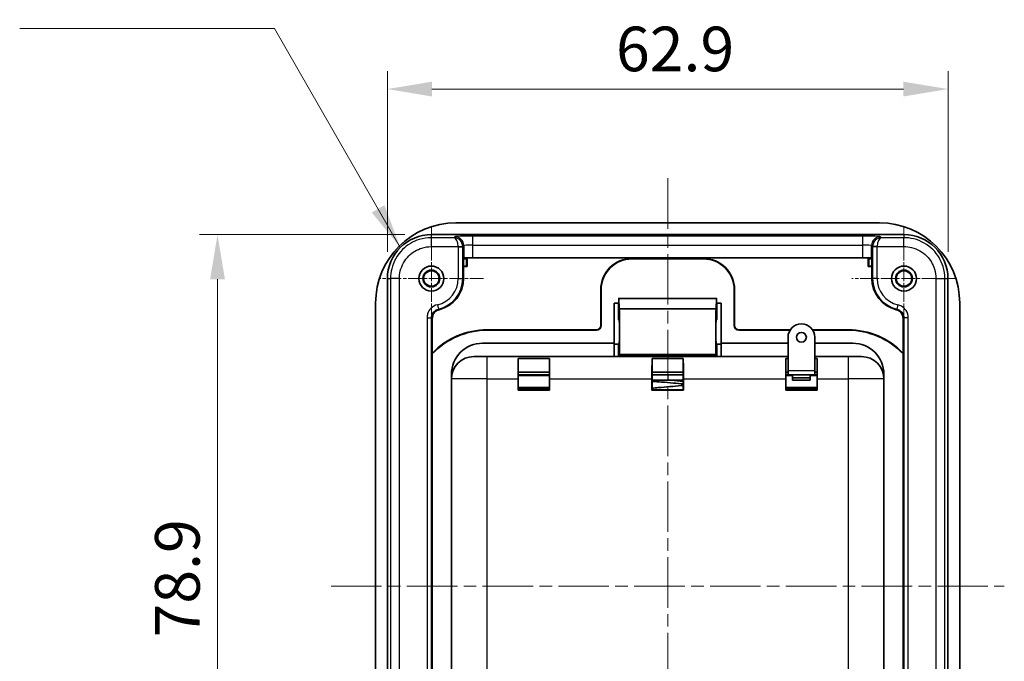
# Model space of a CAD drawing. Units: millimetres. Extents: x 0 to 1183, y 0 to 562.
# Drawn here: x 681 to 791, y 359 to 431 of the extents above; entities that cross this region are included whole.
import ezdxf

# ---------------------------------------------------------------- set-up
doc = ezdxf.new("R2010")
doc.units = ezdxf.units.MM
doc.linetypes.add('CHAIN', pattern=[0.3543, 0.2362, -0.0295, 0.0591, -0.0295])
doc.layers.get('Defpoints').update_dxf_attribs({"lineweight": 25})
for name, color, linetype, lineweight in [('Center Mark (ISO)', 131, 'Continuous', 18), ('Centerline (ISO)', 131, 'Continuous', 18), ('Dimension (ISO)', 7, 'Continuous', 18), ('Symbol (ISO)', 7, 'Continuous', 18), ('Visible (ISO)', 7, 'Continuous', 35), ('Visible Narrow (ISO)', 7, 'Continuous', 25)]:
    doc.layers.add(name, color=color, linetype=linetype, lineweight=lineweight)
doc.styles.add('Note Text (TK)', font='txt')
doc.dimstyles.new('Default - Method 1b (TK)', dxfattribs={"dimtxt": 2.5, "dimasz": 2.5, "dimexe": 1, "dimexo": 1.5, "dimgap": 1, "dimtad": 1, "dimtoh": 1, "dimrnd": 1e-08, "dimdsep": 46, "dimtxsty": 'Note Text (TK)', "dimcen": 0.09, "dimdle": 5, "dimclrd": 100, "dimclre": 100, "dimclrt": 7, "dimadec": 1, "dimazin": 1, "dimtfac": 1, "dimtmove": 0, "dimatfit": 3, "dimfxl": 1, "dimtolj": 1, "dimlwd": -1, "dimlwe": -1, "dimarcsym": 0})
doc.dimstyles.new('Default - Method 1b (TK)$7', dxfattribs={"dimtxt": 2.5, "dimasz": 2.5, "dimexe": 1, "dimexo": 1.5, "dimgap": 1, "dimtad": 1, "dimtoh": 1, "dimrnd": 1e-08, "dimdsep": 46, "dimtxsty": 'Note Text (TK)', "dimcen": 0.09, "dimdle": 5, "dimclrd": 100, "dimclre": 100, "dimclrt": 7, "dimadec": 1, "dimazin": 1, "dimtfac": 1, "dimtmove": 0, "dimatfit": 3, "dimfxl": 1, "dimtolj": 1, "dimlwd": -1, "dimlwe": -1, "dimarcsym": 0})

# ---------------------------------------------------------------- blocks, each defined once
blk = doc.blocks.new('*D25')
at = {"layer": 'Defpoints', "color": 0}
for p in [(784.94, 423.56), (722.07, 402.29), (784.94, 402.29)]:
    blk.add_point(p, dxfattribs=at)
at = {"layer": 'Dimension (ISO)', "color": 100}
for p, q in [((722.07, 405.29), (722.07, 425.56)), ((784.94, 405.29), (784.94, 425.56)), ((727.07, 423.56), (779.94, 423.56))]:
    blk.add_line(p, q, dxfattribs=at)
for points in [[(727.07, 424.39), (727.07, 422.73), (722.07, 423.56)], [(779.94, 424.39), (779.94, 422.73), (784.94, 423.56)]]:
    blk.add_solid(points, dxfattribs=at)
at = {"layer": 'Dimension (ISO)', "color": 7, "insert": (747.71, 428.06), "char_height": 5, "attachment_point": 4, "style": 'Note Text (TK)'}
blk.add_mtext('\\A1;62.9', dxfattribs=at)
blk = doc.blocks.new('*D26')
at = {"layer": 'Defpoints', "color": 0}
for p in [(727.02, 407.24), (703.02, 328.38), (727.02, 328.38)]:
    blk.add_point(p, dxfattribs=at)
at = {"layer": 'Dimension (ISO)', "color": 100}
for p, q in [((724.02, 407.24), (701.02, 407.24)), ((703.02, 402.24), (703.02, 333.38)), ((724.02, 328.38), (701.02, 328.38))]:
    blk.add_line(p, q, dxfattribs=at)
for points in [[(702.19, 402.24), (703.85, 402.24), (703.02, 407.24)], [(702.19, 333.38), (703.85, 333.38), (703.02, 328.38)]]:
    blk.add_solid(points, dxfattribs=at)
at = {"layer": 'Dimension (ISO)', "color": 7, "insert": (698.52, 362.06), "char_height": 5, "attachment_point": 4, "rotation": 90, "style": 'Note Text (TK)'}
blk.add_mtext('\\A1;78.9', dxfattribs=at)

msp = doc.modelspace()

# ---------------------------------------------------------------- linework, layer by layer
at = {"layer": 'Center Mark (ISO)', "linetype": 'CHAIN', "ltscale": 6.51752}
for p, q in [((727.003, 408.1756), (727.003, 396.4449)), ((780.003, 408.1756), (780.003, 396.4449)), ((732.8683, 402.3102), (721.1376, 402.3102)), ((785.8683, 402.3102), (774.1376, 402.3102))]:
    msp.add_line(p, q, dxfattribs=at)
at = {"layer": 'Centerline (ISO)', "linetype": 'CHAIN', "ltscale": 23.990969}
for p, q in [((753.503, 413.5602), (753.503, 322.0602)), ((715.753, 367.8102), (791.253, 367.8102))]:
    msp.add_line(p, q, dxfattribs=at)
at = {"layer": 'Visible (ISO)'}
for p, q in [((777.253, 408.5602), (729.753, 408.5602)), ((779.9858, 407.2428), (727.0202, 407.2428)), ((730.6439, 404.6299), (730.6077, 404.6119)), ((730.6077, 404.6119), (730.6077, 402.3102)), ((730.6077, 404.5602), (731.003, 404.5602)), ((730.6077, 404.5183), (730.9611, 404.5183)), ((731.003, 404.5602), (730.9611, 404.5183)), ((730.9611, 404.5183), (730.9611, 403.7021)), ((731.003, 404.5602), (731.003, 403.6602)), ((775.3627, 404.6468), (731.6433, 404.6468)), ((749.503, 404.5602), (757.503, 404.5602)), ((749.503, 404.5183), (757.503, 404.5183)), ((776.003, 403.6602), (776.003, 404.5602)), ((776.003, 404.5602), (776.3982, 404.5602)), ((776.003, 404.5602), (776.0449, 404.5183)), ((776.3982, 404.5183), (776.0449, 404.5183)), ((776.0449, 404.5183), (776.0449, 403.7021)), ((776.3982, 404.6119), (776.3621, 404.6299)), ((776.3982, 402.3102), (776.3982, 404.6119)), ((730.9611, 403.7021), (730.6077, 403.7021)), ((731.003, 403.6602), (730.6077, 403.6602)), ((731.003, 403.6602), (730.9611, 403.7021)), ((776.003, 403.6602), (776.0449, 403.7021)), ((776.3982, 403.6602), (776.003, 403.6602)), ((776.0449, 403.7021), (776.3982, 403.7021)), ((722.0704, 402.293), (722.0704, 333.3274)), ((784.9355, 333.3274), (784.9355, 402.293)), ((746.003, 397.0602), (746.003, 401.0602)), ((746.0449, 397.0602), (746.0449, 401.0602)), ((760.9611, 401.0602), (760.9611, 397.0602)), ((761.003, 401.0602), (761.003, 397.0602)), ((758.9804, 400.0866), (748.0256, 400.0866)), ((748.0536, 398.9096), (748.0268, 400.0611)), ((758.9791, 400.0611), (758.9523, 398.9096)), ((720.753, 399.5602), (720.753, 336.0602)), ((747.503, 395.0602), (747.503, 399.5602)), ((747.503, 399.5602), (748.0221, 399.5602)), ((748.003, 398.9602), (748.003, 399.5602)), ((748.003, 398.9602), (748.003, 397.7101)), ((748.022, 398.9602), (748.003, 398.9602)), ((748.022, 398.9412), (748.003, 398.9602)), ((748.0221, 399.6936), (748.022, 398.9412)), ((758.9523, 398.9096), (748.0536, 398.9096)), ((748.0769, 398.8863), (748.0536, 398.9096)), ((758.9523, 398.9096), (758.929, 398.8863)), ((758.984, 398.9412), (758.9839, 399.6936)), ((758.9839, 399.5602), (759.503, 399.5602)), ((759.003, 398.9602), (758.984, 398.9412)), ((759.003, 398.9602), (758.984, 398.9602)), ((759.003, 399.5602), (759.003, 398.9602)), ((759.003, 397.7101), (759.003, 398.9602)), ((759.503, 399.5602), (759.503, 395.0602)), ((786.253, 336.0602), (786.253, 399.5602)), ((727.1077, 397.8404), (727.1077, 337.78)), ((748.003, 397.7101), (748.0768, 397.6363)), ((758.9291, 397.6363), (759.003, 397.7101)), ((779.8982, 337.78), (779.8982, 397.8404)), ((733.253, 396.5602), (745.503, 396.5602)), ((745.503, 396.5183), (733.253, 396.5183)), ((761.503, 396.5602), (767.2571, 396.5602)), ((767.23, 396.5183), (761.503, 396.5183)), ((769.7488, 396.5602), (773.753, 396.5602)), ((773.753, 396.5183), (769.7759, 396.5183)), ((767.003, 392.0102), (767.003, 395.7248)), ((770.003, 395.7248), (770.003, 392.0102)), ((747.503, 395.0602), (732.753, 395.0602)), ((747.503, 393.5602), (747.503, 395.0602)), ((748.003, 394.9602), (747.503, 394.9602)), ((748.0768, 395.0341), (748.003, 394.9602)), ((748.003, 393.5602), (748.003, 394.9602)), ((759.003, 394.9602), (758.9291, 395.0341)), ((759.003, 394.9602), (759.003, 393.5602)), ((759.503, 394.9602), (759.003, 394.9602)), ((767.003, 395.0602), (759.503, 395.0602)), ((759.503, 395.0602), (759.503, 393.5602)), ((774.253, 395.0602), (770.003, 395.0602)), ((731.753, 393.5602), (733.253, 393.5602)), ((767.003, 393.5602), (733.253, 393.5602)), ((736.753, 391.8102), (736.753, 393.3515)), ((736.753, 393.3515), (740.253, 393.3515)), ((740.253, 393.3515), (740.253, 391.8102)), ((748.0073, 393.7145), (748.0769, 393.7841)), ((751.753, 393.3515), (755.253, 393.3515)), ((751.753, 391.8102), (751.753, 393.3515)), ((755.253, 393.3515), (755.253, 391.8102)), ((758.929, 393.7841), (758.9986, 393.7145)), ((766.753, 393.3515), (767.003, 393.3515)), ((766.753, 391.8102), (766.753, 393.3515)), ((773.753, 393.5602), (770.003, 393.5602)), ((770.003, 393.3515), (770.253, 393.3515)), ((770.253, 393.3515), (770.253, 391.8102)), ((773.753, 393.5602), (775.253, 393.5602)), ((767.003, 392.0102), (767.003, 391.5102)), ((770.003, 391.5102), (770.003, 392.0102)), ((729.253, 391.5602), (729.253, 391.0602)), ((729.253, 391.0602), (729.253, 337.5602)), ((736.7399, 389.7971), (736.7399, 391.0602)), ((736.753, 391.8102), (740.253, 391.8102)), ((736.753, 391.8102), (736.753, 389.8102)), ((740.253, 391.8102), (736.753, 391.8102)), ((736.753, 391.5102), (740.253, 391.5102)), ((740.253, 389.8102), (740.253, 391.8102)), ((740.2661, 391.0602), (740.2661, 389.7971)), ((751.7399, 389.7971), (751.7399, 391.0602)), ((751.753, 391.8102), (755.253, 391.8102)), ((755.253, 391.8102), (751.753, 391.8102)), ((751.753, 391.8102), (751.753, 389.8102)), ((751.753, 391.5102), (755.253, 391.5102)), ((752.503, 390.9102), (753.503, 390.9102)), ((753.503, 390.9102), (753.503, 390.9102)), ((753.503, 390.9102), (755.253, 390.9102)), ((755.253, 389.8102), (755.253, 391.8102)), ((755.2661, 391.0602), (755.2661, 389.7971)), ((766.7399, 389.7971), (766.7399, 391.0602)), ((767.003, 391.8102), (766.753, 391.8102)), ((766.753, 391.8102), (766.753, 389.8102)), ((766.753, 391.8102), (767.003, 391.8102)), ((766.753, 391.5102), (767.003, 391.5102)), ((767.003, 391.5102), (770.003, 391.5102)), ((767.513, 391.1763), (767.513, 391.5102)), ((767.513, 390.9044), (767.513, 391.1763)), ((769.493, 391.1763), (767.513, 391.1763)), ((769.493, 390.9044), (767.513, 390.9044)), ((769.493, 391.5102), (769.493, 391.1763)), ((769.493, 390.9044), (769.493, 391.1763)), ((770.253, 391.8102), (770.003, 391.8102)), ((770.003, 391.8102), (770.253, 391.8102)), ((770.003, 391.5102), (770.253, 391.5102)), ((770.253, 389.8102), (770.253, 391.8102)), ((770.2661, 391.0602), (770.2661, 389.7971)), ((777.753, 391.0602), (777.753, 391.5602)), ((777.753, 337.5602), (777.753, 391.0602)), ((736.7399, 389.7971), (736.753, 389.8102)), ((740.2661, 389.7971), (736.7399, 389.7971)), ((740.253, 390.0102), (736.753, 390.0102)), ((736.753, 389.8102), (740.253, 389.8102)), ((740.2661, 389.7971), (740.253, 389.8102)), ((751.7399, 389.7971), (751.753, 389.8102)), ((755.2661, 389.7971), (751.7399, 389.7971)), ((751.753, 389.8102), (755.253, 389.8102)), ((755.2661, 389.7971), (755.253, 389.8102)), ((766.7399, 389.7971), (766.753, 389.8102)), ((770.2661, 389.7971), (766.7399, 389.7971)), ((770.253, 390.0102), (766.753, 390.0102)), ((766.753, 389.8102), (770.253, 389.8102)), ((770.2661, 389.7971), (770.253, 389.8102))]:
    msp.add_line(p, q, dxfattribs=at)
for centre, radius in [((727.003, 402.3102), 1.4), ((727.003, 402.3102), 0.9456), ((727.003, 402.3102), 0.8653), ((780.003, 402.3102), 1.4), ((780.003, 402.3102), 0.9456), ((780.003, 402.3102), 0.8653), ((768.503, 395.7248), 0.55)]:
    msp.add_circle(centre, radius, dxfattribs=at)
for centre, radius, start, end in [((729.753, 399.5602), 9, 90, 180), ((777.253, 399.5602), 9, 0, 90), ((749.503, 401.0602), 3.5, 90, 180), ((749.503, 401.0602), 3.4581, 90, 180), ((757.503, 401.0602), 3.5, 0, 90), ((757.503, 401.0602), 3.4581, 0, 90), ((727.003, 402.3102), 3.6048, 283.875726, 0), ((780.003, 402.3102), 3.6048, 180, 256.124274), ((733.253, 388.0602), 8.5, 90, 136.300165), ((733.253, 388.0602), 8.4581, 90, 136.597937), ((745.503, 397.0602), 0.5, 270, 0), ((745.503, 397.0602), 0.5419, 270, 0), ((761.503, 397.0602), 0.5419, 180, 270), ((761.503, 397.0602), 0.5, 180, 270), ((768.503, 395.7248), 1.5, 0, 180), ((773.753, 388.0602), 8.5, 43.699835, 90), ((773.753, 388.0602), 8.4581, 43.402063, 90), ((732.753, 391.5602), 3.5, 90, 180), ((774.253, 391.5602), 3.5, 0, 90), ((731.753, 391.0602), 2.5, 90, 180), ((775.253, 391.0602), 2.5, 0, 90), ((752.503, 391.2102), 0.3, 268.477128, 270)]:
    msp.add_arc(centre, radius, start, end, dxfattribs=at)
for centre, major_axis, ratio, start_param, end_param in [((727.0202, 402.293), (3.5, -3.5), 0.99999749, 2.35618854, 3.92698236), ((779.9858, 402.293), (-3.5, -3.5), 0.99999749, 2.35618854, 3.92698236), ((731.6433, 404.6293), (1, 0), 0.01745506, 1.57079633, 3.10668607), ((775.3627, 404.6293), (1, 0), 0.01745506, 0.03490658, 1.57079633), ((748.0256, 399.6866), (0, 0.4), 0.00872687, 5.92426467, 7.83652834), ((758.9804, 399.6866), (0, -0.4), 0.00872687, 1.58824962, 3.50051329), ((748.0767, 396.3352), (0, 2.5512), 0.00872687, 3.1503193, 6.27445866), ((758.9292, 396.3352), (0, 2.5512), 0.00872687, 0.00872665, 3.13286601), ((748.0767, 396.3352), (0, 1.3012), 0.00872687, 3.1503193, 6.27445866), ((758.9292, 396.3352), (0, 1.3012), 0.00872687, 0.00872665, 3.13286601), ((736.7617, 391.0602), (0, 2.5), 0.00872687, 0.41151685, 1.57079633), ((740.2442, 391.0602), (0, -2.5), 0.00872687, 1.57079633, 2.73007581), ((748.0073, 393.2145), (0, 0.5), 0.00872687, 0.00872664, 0.8073624), ((751.7617, 391.0602), (0, 2.5), 0.00872687, 0.41151685, 1.57079633), ((755.2442, 391.0602), (0, -2.5), 0.00872687, 1.57079633, 2.73007581), ((758.9986, 393.2145), (0, 0.5), 0.00872687, 5.4758229, 6.27445867), ((766.7617, 391.0602), (0, 2.5), 0.00872687, 0.41151685, 1.57079633), ((770.2442, 391.0602), (0, -2.5), 0.00872687, 1.57079633, 2.73007581)]:
    msp.add_ellipse(centre, major_axis=major_axis, ratio=ratio, start_param=start_param, end_param=end_param, dxfattribs=at)
for points, knots in [([(727.1077, 397.8404), (727.1077, 397.9707), (727.1332, 398.0996), (727.232, 398.3405), (727.3045, 398.45), (727.4603, 398.6078), (727.5334, 398.6639), (727.6928, 398.7545), (727.7784, 398.7887), (727.8674, 398.8107)], [0, 0, 0, 0, 0.039065754, 0.039065754, 0.078099223, 0.078099223, 0.105607865, 0.105607865, 0.133118665, 0.133118665, 0.133118665, 0.133118665]), ([(779.1385, 398.8107), (779.2649, 398.7794), (779.384, 398.7238), (779.5941, 398.5701), (779.6831, 398.4735), (779.7989, 398.2843), (779.8358, 398.1999), (779.8856, 398.0234), (779.8982, 397.9321), (779.8982, 397.8404)], [0, 0, 0, 0, 0.039067483, 0.039067483, 0.078102929, 0.078102929, 0.105608812, 0.105608812, 0.133118683, 0.133118683, 0.133118683, 0.133118683]), ([(753.503, 390.9103), (753.0632, 390.9103), (752.6183, 390.9103), (752.0487, 390.9104), (751.8992, 390.9104), (751.7532, 390.9104)], [0, 0, 0, 0, 0.131921035, 0.131921035, 0.179866229, 0.179866229, 0.179866229, 0.179866229]), ([(755.253, 390.4898), (754.904, 390.5222), (754.5269, 390.5548), (753.7048, 390.6241), (753.2463, 390.6621), (752.4444, 390.7272), (752.0874, 390.7553), (751.753, 390.78)], [10.711045644, 10.711045644, 10.711045644, 10.711045644, 10.827887149, 10.827887149, 10.9623261, 10.9623261, 11.072118749, 11.072118749, 11.072118749, 11.072118749]), ([(751.7532, 390.0121), (751.9784, 390.0337), (752.2141, 390.0552), (752.8739, 390.114), (753.3184, 390.1518), (754.1858, 390.2261), (754.6197, 390.2636), (755.0996, 390.3077), (755.1767, 390.3149), (755.2529, 390.3221)], [9.436733791, 9.436733791, 9.436733791, 9.436733791, 9.511725018, 9.511725018, 9.642839864, 9.642839864, 9.773364589, 9.773364589, 9.798709781, 9.798709781, 9.798709781, 9.798709781])]:
    msp.add_open_spline(points, degree=3, knots=knots, dxfattribs=at)
at = {"layer": 'Visible Narrow (ISO)'}
for p, q in [((727.0042, 406.8923), (727.0202, 407.2428)), ((729.5373, 406.8923), (727.0042, 406.8923)), ((727.0042, 405.893), (727.0042, 406.8923)), ((729.6445, 406.9995), (729.5373, 406.8923)), ((731.6433, 406.0676), (731.6433, 407.067)), ((775.3627, 407.067), (731.6433, 407.067)), ((775.3627, 407.067), (775.3627, 406.0676)), ((777.4687, 406.8923), (777.3615, 406.9995)), ((780.0017, 406.8923), (777.4687, 406.8923)), ((779.9858, 407.2428), (780.0017, 406.8923)), ((780.0017, 405.893), (780.0017, 406.8923)), ((727.0042, 405.893), (730.0198, 405.893)), ((730.0198, 405.893), (730.5192, 405.9098)), ((730.0201, 405.8761), (730.5198, 405.8761)), ((730.0201, 405.8761), (730.0201, 402.3102)), ((730.5198, 405.8761), (730.6439, 406.0002)), ((730.5198, 402.3102), (730.5198, 405.8761)), ((730.6439, 406.0002), (730.6439, 404.6299)), ((731.6433, 404.6468), (731.6433, 406.0676)), ((731.6433, 406.0676), (775.3627, 406.0676)), ((775.3627, 406.0676), (775.3627, 404.6468)), ((776.3621, 406.0002), (776.4861, 405.8761)), ((776.3621, 404.6299), (776.3621, 406.0002)), ((776.9858, 405.8761), (776.4861, 405.8761)), ((776.4861, 405.8761), (776.4861, 402.3102)), ((776.9861, 405.893), (776.4867, 405.9098)), ((776.9858, 402.3102), (776.9858, 405.8761)), ((776.9861, 405.893), (780.0017, 405.893)), ((749.503, 404.5183), (749.503, 404.5602)), ((757.503, 404.5602), (757.503, 404.5183)), ((722.0704, 402.293), (722.4209, 402.309)), ((723.4202, 402.309), (722.4209, 402.309)), ((722.4209, 402.309), (722.4209, 333.3115)), ((723.4202, 333.3115), (723.4202, 402.309)), ((730.0201, 402.3102), (730.5198, 402.3102)), ((730.5198, 402.3102), (730.6077, 402.3102)), ((776.4861, 402.3102), (776.3982, 402.3102)), ((776.9858, 402.3102), (776.4861, 402.3102)), ((783.5857, 402.309), (784.5851, 402.309)), ((783.5857, 402.309), (783.5857, 333.3115)), ((784.5851, 333.3115), (784.5851, 402.309)), ((784.5851, 402.309), (784.9355, 402.293)), ((746.003, 401.0602), (746.0449, 401.0602)), ((760.9611, 401.0602), (761.003, 401.0602)), ((748.0268, 400.0611), (758.9791, 400.0611)), ((727.6819, 399.3705), (727.7943, 398.8836)), ((758.929, 398.8863), (748.0769, 398.8863)), ((779.324, 399.3705), (779.2116, 398.8836)), ((726.5201, 397.9098), (727.0198, 397.9098)), ((726.5201, 397.9098), (726.5201, 337.7107)), ((727.0198, 337.7107), (727.0198, 397.9098)), ((780.4858, 397.9098), (779.9861, 397.9098)), ((779.9861, 397.9098), (779.9861, 337.7107)), ((780.4858, 337.7107), (780.4858, 397.9098)), ((733.253, 396.5183), (733.253, 396.5602)), ((745.503, 396.5602), (745.503, 396.5183)), ((746.0449, 397.0602), (746.003, 397.0602)), ((761.003, 397.0602), (760.9611, 397.0602)), ((761.503, 396.5183), (761.503, 396.5602)), ((773.753, 396.5602), (773.753, 396.5183)), ((733.253, 391.0602), (733.253, 393.5602)), ((758.9986, 393.7145), (748.0073, 393.7145)), ((758.929, 393.7841), (748.0769, 393.7841)), ((773.753, 393.5602), (773.753, 391.0602)), ((767.003, 392.0102), (770.003, 392.0102)), ((733.253, 391.0602), (729.253, 391.0602)), ((733.253, 391.0602), (736.7399, 391.0602)), ((733.253, 337.5602), (733.253, 391.0602)), ((740.253, 391.3814), (736.753, 391.3814)), ((740.2661, 391.0602), (751.7399, 391.0602)), ((753.503, 391.5102), (753.503, 390.9102)), ((755.2661, 391.0602), (766.7399, 391.0602)), ((767.513, 391.3814), (766.753, 391.3814)), ((770.253, 391.3814), (769.493, 391.3814)), ((770.2661, 391.0602), (773.753, 391.0602)), ((773.753, 391.0602), (773.753, 337.5602)), ((777.753, 391.0602), (773.753, 391.0602)), ((736.753, 390.1391), (740.253, 390.1391)), ((766.753, 390.1391), (770.253, 390.1391))]:
    msp.add_line(p, q, dxfattribs=at)
for centre, radius, start, end in [((727.003, 402.3102), 3.0172, 283.004017, 0), ((727.003, 402.3102), 3.5169, 283.004017, 0), ((780.003, 402.3102), 3.5169, 180, 256.995983), ((780.003, 402.3102), 3.0172, 180, 256.995983)]:
    msp.add_arc(centre, radius, start, end, dxfattribs=at)
for centre, major_axis, ratio, start_param, end_param in [((729.5373, 405.893), (-0.3959, 0.922), 0.97539046, 4.33259784, 5.86848758), ((729.5373, 405.893), (0.022, -0.9999), 0.48238197, 1.5602016, 3.09609135), ((731.6433, 406.9971), (-2, 0), 0.03492077, 4.71238898, 6.24827872), ((729.6445, 406.0002), (-0.7071, 0.7071), 0.99878277, 3.9275998, 5.49717816), ((775.3627, 406.9971), (-2, 0), 0.03492077, 3.17649924, 4.71238898), ((777.3615, 406.0002), (-0.7071, -0.7071), 0.99878277, 3.9275998, 5.49717816), ((777.4687, 405.893), (-0.3959, -0.922), 0.97539046, 3.55629038, 5.09218012), ((777.4687, 405.893), (0.022, 0.9999), 0.48238197, 0.04550131, 1.58139105), ((729.5198, 405.8755), (0.354, 0.354), 0.99878277, 5.49839613, 5.53208474), ((729.5198, 405.8755), (0.7071, 0.7071), 0.99999926, 5.49839613, 5.53208474), ((731.6433, 405.9977), (1, 0), 0.06984154, 1.57079633, 3.10668607), ((775.3627, 405.9977), (1, 0), 0.06984154, 0.03490658, 1.57079633), ((777.4861, 405.8755), (-0.7071, 0.7071), 0.99999926, 0.75110057, 0.78478918), ((777.4861, 405.8755), (-0.354, 0.354), 0.99878277, 0.75110057, 0.78478918)]:
    msp.add_ellipse(centre, major_axis=major_axis, ratio=ratio, start_param=start_param, end_param=end_param, dxfattribs=at)
for points, knots in [([(727.0042, 406.8923), (726.5459, 406.8924), (726.0876, 406.8231), (724.9492, 406.4709), (724.3022, 406.0831), (723.1827, 404.9757), (722.7524, 404.2161), (722.4651, 403.0425), (722.4208, 402.6757), (722.4209, 402.309)], [-0.78539565, -0.78539565, -0.78539565, -0.78539565, -0.48540053, -0.48540053, -0.00540658, -0.00540658, 0.54531408, 0.54531408, 0.7853951, 0.7853951, 0.7853951, 0.7853951]), ([(784.5851, 402.309), (784.5851, 402.7673), (784.5158, 403.2256), (784.1637, 404.364), (783.7759, 405.011), (782.6684, 406.1305), (781.9088, 406.5608), (780.7353, 406.8481), (780.3685, 406.8924), (780.0017, 406.8923)], [-0.78539565, -0.78539565, -0.78539565, -0.78539565, -0.48540053, -0.48540053, -0.00540658, -0.00540658, 0.54531408, 0.54531408, 0.7853951, 0.7853951, 0.7853951, 0.7853951]), ([(723.4202, 402.309), (723.4202, 402.5958), (723.4548, 402.8826), (723.6795, 403.8002), (724.016, 404.3942), (724.8914, 405.2602), (725.3973, 405.5634), (726.2875, 405.8388), (726.6458, 405.893), (727.0042, 405.893)], [-0.78539565, -0.78539565, -0.78539565, -0.78539565, -0.54531408, -0.54531408, 0.00540658, 0.00540658, 0.48540053, 0.48540053, 0.78539565, 0.78539565, 0.78539565, 0.78539565]), ([(780.0017, 405.893), (780.2885, 405.893), (780.5753, 405.8584), (781.493, 405.6337), (782.0869, 405.2972), (782.9529, 404.4218), (783.2562, 403.9159), (783.5315, 403.0257), (783.5857, 402.6674), (783.5857, 402.309)], [-0.78539565, -0.78539565, -0.78539565, -0.78539565, -0.54531408, -0.54531408, 0.00540658, 0.00540658, 0.48540053, 0.48540053, 0.78539565, 0.78539565, 0.78539565, 0.78539565]), ([(727.6819, 399.3705), (727.4076, 399.3071), (727.152, 399.1646), (726.785, 398.794), (726.658, 398.5823), (726.5428, 398.2098), (726.5201, 398.0598), (726.5201, 397.9098)], [0, 0, 0, 0, 0.084464197, 0.084464197, 0.156455765, 0.156455765, 0.201450495, 0.201450495, 0.201450495, 0.201450495]), ([(727.0198, 397.9098), (727.0198, 398.0098), (727.0348, 398.1099), (727.1116, 398.3583), (727.1962, 398.4994), (727.4409, 398.7465), (727.6113, 398.8414), (727.7943, 398.8836)], [-0.201450495, -0.201450495, -0.201450495, -0.201450495, -0.156455765, -0.156455765, -0.084464197, -0.084464197, 0, 0, 0, 0]), ([(727.8674, 398.8107), (727.865, 398.8131), (727.8625, 398.8156), (727.8478, 398.8301), (727.8356, 398.8422), (727.8235, 398.8543), (727.8138, 398.864), (727.804, 398.8738), (727.7943, 398.8836)], [-0.400445624, -0.400445624, -0.400445624, -0.400445624, -0.374890019, -0.374890019, -0.249187726, -0.249187726, -0.249187726, -0.148451681, -0.148451681, -0.148451681, -0.148451681]), ([(779.2116, 398.8836), (779.2019, 398.8738), (779.1922, 398.8641), (779.1825, 398.8543), (779.1703, 398.8422), (779.1581, 398.8301), (779.1435, 398.8156), (779.141, 398.8131), (779.1385, 398.8107)], [0.148451681, 0.148451681, 0.148451681, 0.148451681, 0.249101915, 0.249101915, 0.249101915, 0.374847114, 0.374847114, 0.400445624, 0.400445624, 0.400445624, 0.400445624]), ([(779.2116, 398.8836), (779.3091, 398.8611), (779.4031, 398.8239), (779.6279, 398.6932), (779.7464, 398.579), (779.9321, 398.285), (779.9862, 398.0976), (779.9861, 397.9098)], [-0.201450493, -0.201450493, -0.201450493, -0.201450493, -0.156455775, -0.156455775, -0.084464225, -0.084464225, 0, 0, 0, 0]), ([(780.4858, 397.9098), (780.4858, 398.1914), (780.4045, 398.4725), (780.126, 398.9134), (779.9483, 399.0847), (779.6112, 399.2809), (779.4702, 399.3367), (779.324, 399.3705)], [0, 0, 0, 0, 0.084464225, 0.084464225, 0.156455775, 0.156455775, 0.201450493, 0.201450493, 0.201450493, 0.201450493]), ([(727.0198, 397.9098), (727.0315, 397.9005), (727.0432, 397.8912), (727.055, 397.882), (727.0696, 397.8704), (727.0842, 397.8589), (727.1018, 397.8451), (727.1048, 397.8428), (727.1077, 397.8404)], [0.148451681, 0.148451681, 0.148451681, 0.148451681, 0.249187726, 0.249187726, 0.249187726, 0.374890019, 0.374890019, 0.400445624, 0.400445624, 0.400445624, 0.400445624]), ([(779.8982, 397.8404), (779.9012, 397.8428), (779.9042, 397.8451), (779.9218, 397.8589), (779.9364, 397.8704), (779.951, 397.882), (779.9627, 397.8912), (779.9744, 397.9005), (779.9861, 397.9098)], [-0.400445624, -0.400445624, -0.400445624, -0.400445624, -0.374847114, -0.374847114, -0.249101915, -0.249101915, -0.249101915, -0.148451681, -0.148451681, -0.148451681, -0.148451681])]:
    msp.add_open_spline(points, degree=3, knots=knots, dxfattribs=at)
msp.add_open_spline([(753.8485, 390.9102), (754.3392, 390.8661), (754.8192, 390.8219), (755.253, 390.7778)], degree=3, dxfattribs=at)

# ---------------------------------------------------------------- dimensions: what is measured, and where the dimension line sits
at = {"layer": 'Dimension (ISO)', "color": 100}
for base, p1, p2, angle, picture, middle in [((784.9355, 423.5602), (722.0704, 402.293), (784.9355, 402.293), 180, '*D25', (753.503, 423.5602)), ((703.0202, 328.3777), (727.0202, 407.2428), (727.0202, 328.3777), 90, '*D26', (703.0202, 367.8102))]:
    dim = msp.add_linear_dim(base=base, p1=p1, p2=p2, angle=angle, dimstyle='Default - Method 1b (TK)', override={"dimscale": 0, "dimtxt": 5, "dimasz": 5, "dimexe": 2, "dimexo": 3, "dimgap": 2, "dimtoh": 0, "dimdec": 1, "dimcen": 0.18, "dimtol": 0, "dimlim": 0, "dimtp": 0, "dimtm": 0, "dimtdec": 2, "dimtofl": 0, "dimatfit": 1}, dxfattribs=at)
    dim.commit()
    dim.dimension.update_dxf_attribs({"geometry": picture, "text_midpoint": middle, "dimtype": 160})

# ---------------------------------------------------------------- leaders
at = {"layer": 'Symbol (ISO)', "color": 100, "annotation_type": 0, "has_hookline": 1, "hookline_direction": 1, "text_width": 23.5795}
msp.add_leader([(723.5201, 405.793), (709.4181, 430.3354), (704.4181, 430.3354)], dimstyle='Default - Method 1b (TK)$7', override={"dimscale": 0, "dimtxt": 5, "dimasz": 5, "dimgap": 0, "dimtad": 1}, dxfattribs=at)

doc.saveas('drawing.dxf')
